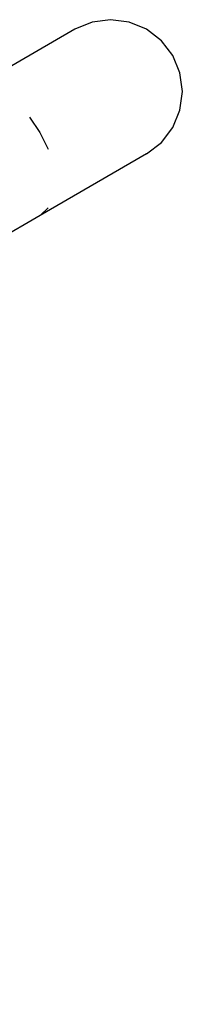
# Model space of a CAD drawing. Units: centimetres. Extents: x -482 to 499, y -390 to 529.
# Drawn here: x 209 to 213, y 142 to 171 of the extents above; entities that cross this region are included whole.
import ezdxf

# ---------------------------------------------------------------- set-up
doc = ezdxf.new("R2010")
doc.units = ezdxf.units.CM
doc.header["$LTSCALE"] = 2.54
doc.layers.get('0').update_dxf_attribs({"color": 255})
doc.layers.add('VP-EQ', color=7, linetype='Continuous', true_color=0x8a3492)

# ---------------------------------------------------------------- blocks, each defined once
blk = doc.blocks.new('RB1236-2D')
at = {"layer": 'VP-EQ', "color": 7}
for p, q in [((215.085, 183.888), (214.574, 183.676)), ((215.634, 183.96), (215.085, 183.888)), ((216.183, 183.888), (215.634, 183.96)), ((216.694, 183.676), (216.183, 183.888)), ((214.574, 183.676), (211.435, 181.864)), ((217.133, 183.339), (216.694, 183.676)), ((217.47, 182.9), (217.133, 183.339)), ((217.682, 182.389), (217.47, 182.9)), ((217.754, 181.84), (217.682, 182.389)), ((217.682, 181.291), (217.754, 181.84)), ((217.47, 180.78), (217.682, 181.291)), ((213.238, 181.09), (213.548, 180.636)), ((213.548, 180.636), (213.786, 180.14)), ((217.133, 180.341), (217.47, 180.78)), ((216.694, 180.004), (217.133, 180.341)), ((216.694, 180.004), (213.555, 178.192)), ((213.791, 178.412), (213.555, 178.192)), ((213.555, 178.192), (70.955, 95.862))]:
    blk.add_line(p, q, dxfattribs=at)
blk = doc.blocks.new('1236 2d')
at = {"layer": 'VP-EQ', "color": 7}
blk.add_blockref('RB1236-2D', (164.12, 242.37), dxfattribs=at)

msp = doc.modelspace()

# ---------------------------------------------------------------- block references
msp.add_blockref('1236 2d', (-168.397, -255.657))

doc.saveas('drawing.dxf')
